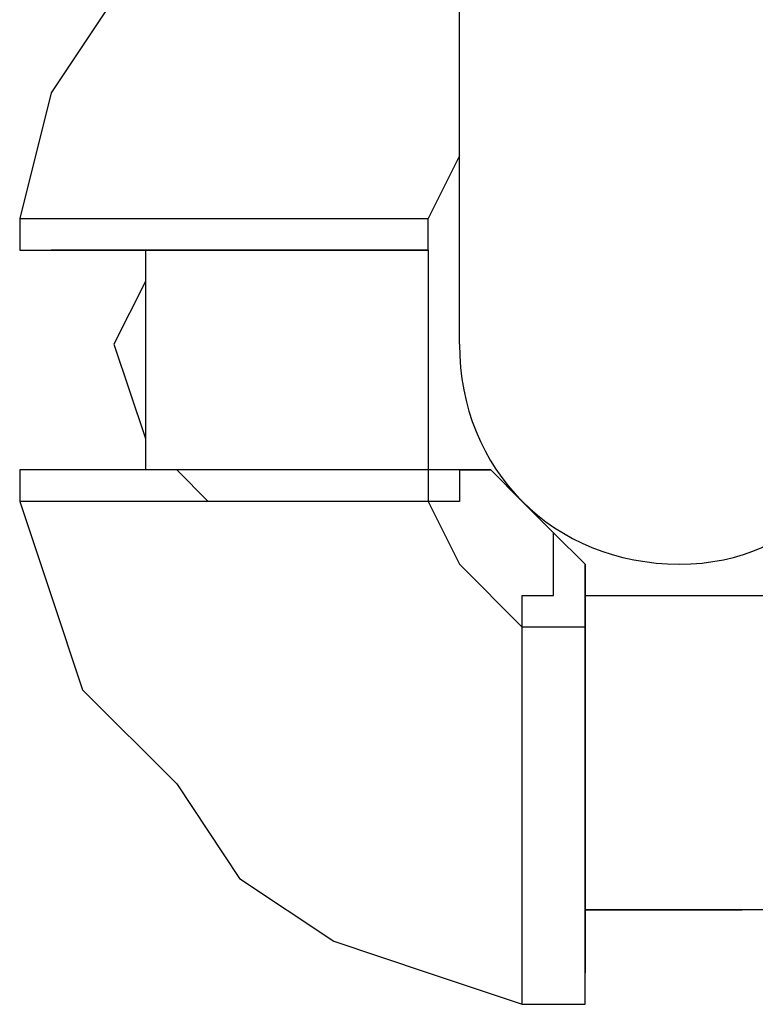
# Model space of a CAD drawing. Units: inches. Extents: x 114 to 185, y 46 to 164.
# Drawn here: x 134 to 134, y 84 to 85 of the extents above; entities that cross this region are included whole.
import ezdxf

# ---------------------------------------------------------------- set-up
doc = ezdxf.new("R2010")
doc.units = ezdxf.units.IN
doc.header["$MEASUREMENT"] = 0
doc.layers.add('Ebene 1', color=7, linetype='Continuous')

# ---------------------------------------------------------------- blocks, each defined once
blk = doc.blocks.new('block 2')
at = {"layer": 'Ebene 1', "color": 179, "lineweight": 25, "true_color": 0x1a171b}
for points in [[(133.93429, 84.48614), (133.93429, 84.48614), (133.93429, 84.51129), (133.93429, 84.56228), (133.93429, 84.63842), (133.93429, 84.71455), (133.93429, 84.81618), (133.93429, 84.94331), (133.93429, 85.07009), (133.93429, 85.19721), (133.93429, 85.34948), (133.93429, 85.47661)], [(133.88347, 84.9688), (133.80734, 84.91781), (133.73103, 84.84168), (133.65489, 84.76554), (133.60408, 84.6894), (133.57875, 84.58777)], [(133.93429, 84.63842), (133.90897, 84.58777)], [(133.68038, 84.56228), (133.68038, 84.38451)], [(133.90897, 84.56228), (133.83266, 84.56228), (133.75652, 84.56228), (133.70571, 84.56228), (133.68038, 84.56228), (133.68038, 84.56228)], [(133.90897, 84.56228), (133.90897, 84.38451)], [(133.68038, 84.53679), (133.65489, 84.48614)], [(133.65489, 84.48614), (133.68038, 84.41001)], [(133.60408, 84.38451), (133.60408, 84.38451), (133.57875, 84.38451), (133.57875, 84.38451), (133.57875, 84.35902)], [(133.70571, 84.38451), (133.73103, 84.35902)], [(133.93429, 84.38451), (133.93429, 84.38451), (133.95978, 84.38451)], [(133.93429, 84.38451), (133.93429, 84.38451), (133.95978, 84.38451)], [(134.01042, 84.33353), (133.9851, 84.35902), (133.95978, 84.38451)], [(133.95978, 84.38451), (133.9851, 84.35902), (134.01042, 84.33353)], [(133.57875, 84.35902), (133.60408, 84.28288), (133.62957, 84.20675), (133.70571, 84.13061), (133.75652, 84.05413), (133.83266, 84.00349), (133.90897, 83.97799), (133.9851, 83.9525)], [(133.90897, 84.35902), (133.93429, 84.30838), (133.9851, 84.25739)], [(134.01042, 84.33353), (134.03592, 84.30838), (134.03592, 84.30838)], [(134.03592, 84.30838), (134.03592, 84.30838), (134.01042, 84.33353)], [(134.03592, 84.30838), (134.03592, 84.28288)], [(134.03592, 84.28288), (134.03592, 84.25739), (134.01042, 84.25739), (134.01042, 84.25739), (133.9851, 84.25739)], [(134.03592, 84.28288), (134.18836, 84.28288)], [(134.03592, 84.28288), (134.03592, 84.20675), (134.03592, 84.13061), (134.03592, 84.07962), (134.03592, 84.05413), (134.03592, 84.02898)], [(134.18836, 84.02898), (134.03592, 84.02898)], [(134.18836, 84.02898), (134.03592, 84.02898)], [(134.11206, 84.02898), (134.08673, 84.02898), (134.08673, 84.02898), (134.06124, 84.02898), (134.06124, 84.02898), (134.03592, 84.02898)], [(134.21369, 84.02898), (134.21369, 84.02898), (134.18836, 84.02898), (134.18836, 84.02898), (134.16287, 84.02898), (134.13755, 84.02898), (134.13755, 84.02898), (134.11206, 84.02898), (134.11206, 84.02898)]]:
    blk.add_lwpolyline(points, dxfattribs=at)
for points, knots in [([(133.57875, 84.58777), (133.57875, 84.58777), (133.57875, 84.58777), (133.57875, 84.58777), (133.57875, 84.58777), (133.57875, 84.58777), (133.57875, 84.58777), (133.57875, 84.58777), (133.57875, 84.58777), (133.57875, 84.58777), (133.57875, 84.58777), (133.57875, 84.58777), (133.57875, 84.58777), (133.57875, 84.58777), (133.57875, 84.58777), (133.57875, 84.58777), (133.57875, 84.58777), (133.57875, 84.58777), (133.57875, 84.58777), (133.57875, 84.58777), (133.57875, 84.58777), (133.57875, 84.58777), (133.57875, 84.58777), (133.57875, 84.58777), (133.57875, 84.58777), (133.57875, 84.58777), (133.57875, 84.58777), (133.57875, 84.58777), (133.57875, 84.58777), (133.57875, 84.58777), (133.57875, 84.58777), (133.57875, 84.58777), (133.57875, 84.58777), (133.57875, 84.58777), (133.57875, 84.58777), (133.57875, 84.58777), (133.57875, 84.58777), (133.57875, 84.58777), (133.57875, 84.58777), (133.57875, 84.58777), (133.57875, 84.58777), (133.57875, 84.58777), (133.57875, 84.58777), (133.57875, 84.58777), (133.60408, 84.58777), (133.60408, 84.58777), (133.60408, 84.58777), (133.60408, 84.58777), (133.60408, 84.58777), (133.60408, 84.58777), (133.60408, 84.58777), (133.60408, 84.58777), (133.60408, 84.58777), (133.60408, 84.58777), (133.60408, 84.58777), (133.60408, 84.58777), (133.60408, 84.58777), (133.60408, 84.58777), (133.60408, 84.58777), (133.60408, 84.58777), (133.60408, 84.58777), (133.60408, 84.58777), (133.60408, 84.58777), (133.60408, 84.58777), (133.60408, 84.58777), (133.60408, 84.58777), (133.60408, 84.58777), (133.60408, 84.58777), (133.60408, 84.58777), (133.60408, 84.58777), (133.60408, 84.58777), (133.60408, 84.58777), (133.60408, 84.58777), (133.60408, 84.58777), (133.60408, 84.58777), (133.60408, 84.58777), (133.60408, 84.58777), (133.60408, 84.58777), (133.60408, 84.58777), (133.60408, 84.58777), (133.60408, 84.58777), (133.60408, 84.58777), (133.60408, 84.58777), (133.62957, 84.58777), (133.62957, 84.58777), (133.62957, 84.58777), (133.62957, 84.58777), (133.62957, 84.58777), (133.62957, 84.58777), (133.62957, 84.58777), (133.62957, 84.58777), (133.62957, 84.58777), (133.62957, 84.58777), (133.62957, 84.58777), (133.62957, 84.58777), (133.65489, 84.58777), (133.65489, 84.58777), (133.65489, 84.58777), (133.65489, 84.58777), (133.65489, 84.58777), (133.65489, 84.58777), (133.65489, 84.58777), (133.65489, 84.58777), (133.65489, 84.58777), (133.68038, 84.58777), (133.68038, 84.58777), (133.68038, 84.58777), (133.68038, 84.58777), (133.68038, 84.58777), (133.68038, 84.58777), (133.70571, 84.58777), (133.70571, 84.58777), (133.70571, 84.58777), (133.70571, 84.58777), (133.70571, 84.58777), (133.70571, 84.58777), (133.73103, 84.58777), (133.73103, 84.58777), (133.73103, 84.58777), (133.73103, 84.58777), (133.73103, 84.58777), (133.73103, 84.58777), (133.75652, 84.58777), (133.75652, 84.58777), (133.75652, 84.58777), (133.75652, 84.58777), (133.75652, 84.58777), (133.75652, 84.58777), (133.78184, 84.58777), (133.78184, 84.58777), (133.78184, 84.58777), (133.78184, 84.58777), (133.78184, 84.58777), (133.78184, 84.58777), (133.78184, 84.58777), (133.78184, 84.58777), (133.78184, 84.58777), (133.80734, 84.58777), (133.80734, 84.58777), (133.80734, 84.58777), (133.80734, 84.58777), (133.80734, 84.58777), (133.80734, 84.58777), (133.80734, 84.58777), (133.80734, 84.58777), (133.80734, 84.58777), (133.83266, 84.58777), (133.83266, 84.58777), (133.83266, 84.58777), (133.83266, 84.58777), (133.83266, 84.58777), (133.83266, 84.58777), (133.83266, 84.58777), (133.83266, 84.58777), (133.83266, 84.58777), (133.83266, 84.58777), (133.83266, 84.58777), (133.83266, 84.58777), (133.83266, 84.58777), (133.83266, 84.58777), (133.83266, 84.58777), (133.83266, 84.58777), (133.83266, 84.58777), (133.83266, 84.58777), (133.83266, 84.58777), (133.83266, 84.58777), (133.83266, 84.58777), (133.85815, 84.58777), (133.85815, 84.58777), (133.85815, 84.58777), (133.85815, 84.58777), (133.85815, 84.58777), (133.85815, 84.58777), (133.85815, 84.58777), (133.85815, 84.58777), (133.85815, 84.58777), (133.85815, 84.58777), (133.85815, 84.58777), (133.85815, 84.58777), (133.85815, 84.58777), (133.85815, 84.58777), (133.85815, 84.58777), (133.85815, 84.58777), (133.85815, 84.58777), (133.85815, 84.58777), (133.85815, 84.58777), (133.85815, 84.58777), (133.85815, 84.58777), (133.85815, 84.58777), (133.85815, 84.58777), (133.85815, 84.58777), (133.85815, 84.58777), (133.85815, 84.58777), (133.85815, 84.58777), (133.85815, 84.58777), (133.85815, 84.58777), (133.85815, 84.58777), (133.88347, 84.58777), (133.88347, 84.58777), (133.88347, 84.58777), (133.88347, 84.58777), (133.88347, 84.58777), (133.88347, 84.58777), (133.88347, 84.58777), (133.88347, 84.58777), (133.88347, 84.58777), (133.88347, 84.58777), (133.88347, 84.58777), (133.88347, 84.58777), (133.88347, 84.58777), (133.88347, 84.58777), (133.88347, 84.58777), (133.88347, 84.58777), (133.88347, 84.58777), (133.88347, 84.58777), (133.88347, 84.58777), (133.88347, 84.58777), (133.88347, 84.58777), (133.88347, 84.58777), (133.88347, 84.58777), (133.88347, 84.58777), (133.88347, 84.58777), (133.88347, 84.58777), (133.88347, 84.58777), (133.88347, 84.58777), (133.88347, 84.58777), (133.88347, 84.58777), (133.90897, 84.58777), (133.90897, 84.58777), (133.90897, 84.58777), (133.90897, 84.58777), (133.90897, 84.58777)], [0, 0, 0, 0, 1, 1, 1, 2, 2, 2, 3, 3, 3, 4, 4, 4, 5, 5, 5, 6, 6, 6, 7, 7, 7, 8, 8, 8, 9, 9, 9, 10, 10, 10, 11, 11, 11, 12, 12, 12, 13, 13, 13, 14, 14, 14, 15, 15, 15, 16, 16, 16, 17, 17, 17, 18, 18, 18, 19, 19, 19, 20, 20, 20, 21, 21, 21, 22, 22, 22, 23, 23, 23, 24, 24, 24, 25, 25, 25, 26, 26, 26, 27, 27, 27, 28, 28, 28, 29, 29, 29, 30, 30, 30, 31, 31, 31, 32, 32, 32, 33, 33, 33, 34, 34, 34, 35, 35, 35, 36, 36, 36, 37, 37, 37, 38, 38, 38, 39, 39, 39, 40, 40, 40, 41, 41, 41, 42, 42, 42, 43, 43, 43, 44, 44, 44, 45, 45, 45, 46, 46, 46, 47, 47, 47, 48, 48, 48, 49, 49, 49, 50, 50, 50, 51, 51, 51, 52, 52, 52, 53, 53, 53, 54, 54, 54, 55, 55, 55, 56, 56, 56, 57, 57, 57, 58, 58, 58, 59, 59, 59, 60, 60, 60, 61, 61, 61, 62, 62, 62, 63, 63, 63, 64, 64, 64, 65, 65, 65, 66, 66, 66, 67, 67, 67, 68, 68, 68, 69, 69, 69, 70, 70, 70, 71, 71, 71, 72, 72, 72, 73, 73, 73, 74, 74, 74, 75, 75, 75, 76, 76, 76, 77, 77, 77, 77]), ([(133.57875, 84.58777), (133.57875, 84.58777), (133.57875, 84.58777), (133.57875, 84.58777), (133.57875, 84.58777), (133.57875, 84.58777), (133.57875, 84.58777), (133.57875, 84.58777), (133.57875, 84.58777), (133.57875, 84.58777), (133.57875, 84.58777), (133.57875, 84.58777), (133.57875, 84.58777), (133.57875, 84.58777), (133.57875, 84.58777), (133.57875, 84.58777), (133.57875, 84.58777), (133.57875, 84.58777), (133.57875, 84.58777), (133.57875, 84.58777), (133.57875, 84.58777), (133.57875, 84.58777), (133.57875, 84.58777), (133.57875, 84.58777), (133.57875, 84.58777), (133.57875, 84.58777), (133.57875, 84.56228), (133.57875, 84.56228), (133.57875, 84.56228), (133.57875, 84.56228), (133.57875, 84.56228), (133.57875, 84.56228), (133.57875, 84.56228), (133.57875, 84.56228), (133.57875, 84.56228), (133.57875, 84.56228), (133.57875, 84.56228), (133.57875, 84.56228), (133.57875, 84.56228), (133.57875, 84.56228), (133.57875, 84.56228), (133.60408, 84.56228), (133.60408, 84.56228), (133.60408, 84.56228), (133.60408, 84.56228), (133.60408, 84.56228), (133.60408, 84.56228), (133.60408, 84.56228), (133.60408, 84.56228)], [0, 0, 0, 0, 1, 1, 1, 2, 2, 2, 3, 3, 3, 4, 4, 4, 5, 5, 5, 6, 6, 6, 7, 7, 7, 8, 8, 8, 9, 9, 9, 10, 10, 10, 11, 11, 11, 12, 12, 12, 13, 13, 13, 14, 14, 14, 15, 15, 15, 16, 16, 16, 16]), ([(133.90897, 84.56228), (133.90897, 84.56228), (133.90897, 84.56228), (133.90897, 84.56228), (133.90897, 84.56228), (133.90897, 84.56228), (133.90897, 84.56228), (133.90897, 84.56228), (133.90897, 84.58777), (133.90897, 84.58777), (133.90897, 84.58777), (133.90897, 84.58777), (133.90897, 84.58777)], [0, 0, 0, 0, 1, 1, 1, 2, 2, 2, 3, 3, 3, 4, 4, 4, 4]), ([(133.60408, 84.56228), (133.60408, 84.56228), (133.60408, 84.56228), (133.60408, 84.56228), (133.60408, 84.56228), (133.60408, 84.56228), (133.60408, 84.56228), (133.60408, 84.56228), (133.60408, 84.56228), (133.60408, 84.56228), (133.60408, 84.56228), (133.60408, 84.56228), (133.60408, 84.56228), (133.60408, 84.56228), (133.62957, 84.56228), (133.62957, 84.56228), (133.62957, 84.56228), (133.62957, 84.56228), (133.62957, 84.56228), (133.62957, 84.56228), (133.65489, 84.56228), (133.65489, 84.56228), (133.65489, 84.56228), (133.68038, 84.56228), (133.68038, 84.56228), (133.68038, 84.56228), (133.68038, 84.56228), (133.68038, 84.56228), (133.68038, 84.56228), (133.70571, 84.56228), (133.70571, 84.56228), (133.70571, 84.56228), (133.73103, 84.56228), (133.73103, 84.56228), (133.73103, 84.56228), (133.75652, 84.56228), (133.75652, 84.56228), (133.75652, 84.56228), (133.80734, 84.56228), (133.80734, 84.56228), (133.80734, 84.56228), (133.83266, 84.56228), (133.83266, 84.56228), (133.83266, 84.56228), (133.85815, 84.56228), (133.85815, 84.56228), (133.85815, 84.56228), (133.90897, 84.56228), (133.90897, 84.56228)], [0, 0, 0, 0, 1, 1, 1, 2, 2, 2, 3, 3, 3, 4, 4, 4, 5, 5, 5, 6, 6, 6, 7, 7, 7, 8, 8, 8, 9, 9, 9, 10, 10, 10, 11, 11, 11, 12, 12, 12, 13, 13, 13, 14, 14, 14, 15, 15, 15, 16, 16, 16, 16]), ([(133.68038, 84.56228), (133.68038, 84.56228), (133.65489, 84.56228), (133.65489, 84.56228), (133.65489, 84.56228), (133.65489, 84.56228), (133.65489, 84.56228), (133.65489, 84.56228), (133.62957, 84.56228), (133.62957, 84.56228), (133.62957, 84.56228), (133.62957, 84.56228), (133.62957, 84.56228), (133.62957, 84.56228), (133.62957, 84.56228), (133.62957, 84.56228), (133.62957, 84.56228), (133.62957, 84.56228), (133.62957, 84.56228), (133.62957, 84.56228), (133.60408, 84.56228), (133.60408, 84.56228), (133.60408, 84.56228), (133.60408, 84.56228), (133.60408, 84.56228)], [0, 0, 0, 0, 1, 1, 1, 2, 2, 2, 3, 3, 3, 4, 4, 4, 5, 5, 5, 6, 6, 6, 7, 7, 7, 8, 8, 8, 8]), ([(133.93429, 84.48614), (133.93429, 84.38451), (134.01042, 84.30838), (134.11206, 84.30838), (134.21369, 84.30838), (134.2645, 84.38451), (134.2645, 84.48614)], [0, 0, 0, 0, 1, 1, 1, 2, 2, 2, 2]), ([(133.90897, 84.38451), (133.90897, 84.38451), (133.85815, 84.38451), (133.85815, 84.38451), (133.85815, 84.38451), (133.83266, 84.38451), (133.83266, 84.38451), (133.83266, 84.38451), (133.80734, 84.38451), (133.80734, 84.38451), (133.80734, 84.38451), (133.78184, 84.38451), (133.78184, 84.38451), (133.78184, 84.38451), (133.75652, 84.38451), (133.75652, 84.38451), (133.75652, 84.38451), (133.73103, 84.38451), (133.73103, 84.38451), (133.73103, 84.38451), (133.70571, 84.38451), (133.70571, 84.38451), (133.70571, 84.38451), (133.68038, 84.38451), (133.68038, 84.38451), (133.68038, 84.38451), (133.65489, 84.38451), (133.65489, 84.38451), (133.65489, 84.38451), (133.62957, 84.38451), (133.62957, 84.38451), (133.62957, 84.38451), (133.62957, 84.38451), (133.62957, 84.38451), (133.62957, 84.38451), (133.60408, 84.38451), (133.60408, 84.38451), (133.60408, 84.38451), (133.60408, 84.38451), (133.60408, 84.38451), (133.60408, 84.38451), (133.60408, 84.38451), (133.60408, 84.38451), (133.60408, 84.38451), (133.60408, 84.38451), (133.60408, 84.38451), (133.60408, 84.38451), (133.60408, 84.38451), (133.60408, 84.38451)], [0, 0, 0, 0, 1, 1, 1, 2, 2, 2, 3, 3, 3, 4, 4, 4, 5, 5, 5, 6, 6, 6, 7, 7, 7, 8, 8, 8, 9, 9, 9, 10, 10, 10, 11, 11, 11, 12, 12, 12, 13, 13, 13, 14, 14, 14, 15, 15, 15, 16, 16, 16, 16]), ([(133.95978, 84.38451), (133.95978, 84.38451), (133.95978, 84.38451), (133.95978, 84.38451), (133.95978, 84.38451), (133.95978, 84.38451), (133.95978, 84.38451), (133.95978, 84.38451), (133.95978, 84.38451), (133.95978, 84.38451), (133.95978, 84.38451), (133.95978, 84.38451), (133.95978, 84.38451), (133.95978, 84.38451), (133.95978, 84.38451), (133.95978, 84.38451), (133.95978, 84.38451), (133.95978, 84.38451), (133.95978, 84.38451), (133.95978, 84.38451), (133.95978, 84.38451), (133.95978, 84.38451), (133.95978, 84.38451), (133.95978, 84.38451), (133.95978, 84.38451), (133.95978, 84.38451), (133.95978, 84.38451), (133.95978, 84.38451), (133.95978, 84.38451), (133.95978, 84.38451), (133.95978, 84.38451), (133.95978, 84.38451), (133.93429, 84.38451), (133.93429, 84.38451), (133.93429, 84.38451), (133.93429, 84.38451), (133.93429, 84.38451), (133.93429, 84.38451), (133.93429, 84.38451), (133.93429, 84.38451), (133.93429, 84.38451), (133.93429, 84.38451), (133.93429, 84.38451), (133.93429, 84.38451), (133.93429, 84.38451), (133.93429, 84.38451), (133.93429, 84.38451), (133.93429, 84.38451), (133.93429, 84.38451), (133.93429, 84.38451), (133.93429, 84.38451), (133.93429, 84.38451), (133.93429, 84.38451), (133.93429, 84.38451), (133.93429, 84.38451), (133.93429, 84.38451), (133.93429, 84.38451), (133.93429, 84.38451), (133.93429, 84.38451), (133.93429, 84.38451), (133.93429, 84.38451), (133.93429, 84.38451), (133.93429, 84.38451), (133.93429, 84.38451), (133.93429, 84.38451), (133.93429, 84.35902), (133.93429, 84.35902), (133.93429, 84.35902), (133.90897, 84.35902), (133.90897, 84.35902), (133.90897, 84.35902), (133.90897, 84.35902), (133.90897, 84.35902), (133.90897, 84.35902), (133.90897, 84.35902), (133.90897, 84.35902), (133.90897, 84.35902), (133.90897, 84.35902), (133.90897, 84.35902), (133.90897, 84.35902), (133.90897, 84.35902), (133.90897, 84.35902), (133.90897, 84.35902), (133.90897, 84.35902), (133.90897, 84.35902), (133.90897, 84.35902), (133.90897, 84.35902), (133.90897, 84.35902), (133.90897, 84.35902), (133.90897, 84.35902), (133.90897, 84.35902), (133.90897, 84.35902), (133.90897, 84.35902), (133.90897, 84.35902), (133.90897, 84.35902), (133.90897, 84.35902), (133.90897, 84.35902), (133.90897, 84.35902), (133.90897, 84.35902), (133.90897, 84.35902), (133.90897, 84.35902), (133.90897, 84.35902), (133.90897, 84.35902), (133.90897, 84.35902), (133.90897, 84.35902), (133.90897, 84.35902), (133.90897, 84.35902), (133.90897, 84.35902), (133.90897, 84.35902), (133.90897, 84.35902), (133.90897, 84.35902), (133.90897, 84.35902), (133.90897, 84.35902), (133.90897, 84.35902), (133.90897, 84.35902), (133.90897, 84.35902), (133.90897, 84.35902), (133.90897, 84.35902), (133.90897, 84.35902), (133.90897, 84.35902), (133.90897, 84.35902), (133.90897, 84.35902), (133.90897, 84.35902), (133.90897, 84.35902), (133.90897, 84.35902), (133.90897, 84.35902), (133.90897, 84.35902)], [0, 0, 0, 0, 1, 1, 1, 2, 2, 2, 3, 3, 3, 4, 4, 4, 5, 5, 5, 6, 6, 6, 7, 7, 7, 8, 8, 8, 9, 9, 9, 10, 10, 10, 11, 11, 11, 12, 12, 12, 13, 13, 13, 14, 14, 14, 15, 15, 15, 16, 16, 16, 17, 17, 17, 18, 18, 18, 19, 19, 19, 20, 20, 20, 21, 21, 21, 22, 22, 22, 23, 23, 23, 24, 24, 24, 25, 25, 25, 26, 26, 26, 27, 27, 27, 28, 28, 28, 29, 29, 29, 30, 30, 30, 31, 31, 31, 32, 32, 32, 33, 33, 33, 34, 34, 34, 35, 35, 35, 36, 36, 36, 37, 37, 37, 38, 38, 38, 39, 39, 39, 40, 40, 40, 41, 41, 41, 42, 42, 42, 42]), ([(133.90897, 84.38451), (133.90897, 84.38451), (133.90897, 84.38451), (133.90897, 84.38451), (133.90897, 84.38451), (133.90897, 84.38451), (133.90897, 84.38451), (133.90897, 84.38451), (133.90897, 84.38451), (133.90897, 84.38451), (133.90897, 84.38451), (133.90897, 84.35902), (133.90897, 84.35902)], [0, 0, 0, 0, 1, 1, 1, 2, 2, 2, 3, 3, 3, 4, 4, 4, 4]), ([(133.93429, 84.38451), (133.93429, 84.38451), (133.93429, 84.38451), (133.93429, 84.38451), (133.93429, 84.38451), (133.93429, 84.38451), (133.93429, 84.38451), (133.93429, 84.38451), (133.93429, 84.38451), (133.93429, 84.38451), (133.93429, 84.38451), (133.93429, 84.38451), (133.93429, 84.38451), (133.93429, 84.38451), (133.93429, 84.38451), (133.93429, 84.38451), (133.93429, 84.38451), (133.90897, 84.38451), (133.90897, 84.38451), (133.90897, 84.38451), (133.90897, 84.38451), (133.90897, 84.38451), (133.90897, 84.38451), (133.90897, 84.38451), (133.90897, 84.38451), (133.90897, 84.38451), (133.90897, 84.38451), (133.90897, 84.38451), (133.90897, 84.38451), (133.90897, 84.38451), (133.90897, 84.38451), (133.90897, 84.38451), (133.90897, 84.38451), (133.90897, 84.38451), (133.90897, 84.38451), (133.90897, 84.38451), (133.90897, 84.38451), (133.90897, 84.38451), (133.90897, 84.38451), (133.90897, 84.38451)], [0, 0, 0, 0, 1, 1, 1, 2, 2, 2, 3, 3, 3, 4, 4, 4, 5, 5, 5, 6, 6, 6, 7, 7, 7, 8, 8, 8, 9, 9, 9, 10, 10, 10, 11, 11, 11, 12, 12, 12, 13, 13, 13, 13]), ([(133.90897, 84.35902), (133.90897, 84.35902), (133.90897, 84.35902), (133.90897, 84.35902), (133.90897, 84.35902), (133.88347, 84.35902), (133.88347, 84.35902), (133.88347, 84.35902), (133.88347, 84.35902), (133.88347, 84.35902), (133.88347, 84.35902), (133.88347, 84.35902), (133.88347, 84.35902), (133.88347, 84.35902), (133.88347, 84.35902), (133.88347, 84.35902), (133.88347, 84.35902), (133.88347, 84.35902), (133.88347, 84.35902), (133.88347, 84.35902), (133.88347, 84.35902), (133.88347, 84.35902), (133.88347, 84.35902), (133.88347, 84.35902), (133.88347, 84.35902), (133.88347, 84.35902), (133.88347, 84.35902), (133.88347, 84.35902), (133.88347, 84.35902), (133.88347, 84.35902), (133.88347, 84.35902), (133.88347, 84.35902), (133.88347, 84.35902), (133.88347, 84.35902), (133.88347, 84.35902), (133.88347, 84.35902), (133.88347, 84.35902), (133.88347, 84.35902), (133.88347, 84.35902), (133.88347, 84.35902), (133.88347, 84.35902), (133.88347, 84.35902), (133.88347, 84.35902), (133.88347, 84.35902), (133.88347, 84.35902), (133.88347, 84.35902), (133.88347, 84.35902), (133.88347, 84.35902), (133.88347, 84.35902), (133.88347, 84.35902), (133.88347, 84.35902), (133.88347, 84.35902), (133.88347, 84.35902), (133.88347, 84.35902), (133.88347, 84.35902), (133.88347, 84.35902), (133.88347, 84.35902), (133.88347, 84.35902), (133.88347, 84.35902), (133.88347, 84.35902), (133.88347, 84.35902), (133.88347, 84.35902), (133.88347, 84.35902), (133.88347, 84.35902), (133.88347, 84.35902), (133.88347, 84.35902), (133.88347, 84.35902), (133.88347, 84.35902), (133.85815, 84.35902), (133.85815, 84.35902), (133.85815, 84.35902), (133.85815, 84.35902), (133.85815, 84.35902), (133.85815, 84.35902), (133.85815, 84.35902), (133.85815, 84.35902), (133.85815, 84.35902), (133.85815, 84.35902), (133.85815, 84.35902), (133.85815, 84.35902), (133.85815, 84.35902), (133.85815, 84.35902), (133.85815, 84.35902), (133.85815, 84.35902), (133.85815, 84.35902), (133.85815, 84.35902), (133.85815, 84.35902), (133.85815, 84.35902), (133.85815, 84.35902), (133.85815, 84.35902), (133.85815, 84.35902), (133.85815, 84.35902), (133.85815, 84.35902), (133.85815, 84.35902), (133.85815, 84.35902), (133.85815, 84.35902), (133.85815, 84.35902), (133.85815, 84.35902), (133.85815, 84.35902), (133.85815, 84.35902), (133.85815, 84.35902), (133.85815, 84.35902), (133.85815, 84.35902), (133.85815, 84.35902), (133.85815, 84.35902), (133.85815, 84.35902), (133.85815, 84.35902), (133.85815, 84.35902), (133.85815, 84.35902), (133.85815, 84.35902), (133.85815, 84.35902), (133.85815, 84.35902), (133.85815, 84.35902), (133.85815, 84.35902), (133.85815, 84.35902), (133.85815, 84.35902), (133.85815, 84.35902), (133.85815, 84.35902), (133.85815, 84.35902), (133.85815, 84.35902), (133.85815, 84.35902), (133.85815, 84.35902), (133.85815, 84.35902), (133.85815, 84.35902), (133.85815, 84.35902), (133.83266, 84.35902), (133.83266, 84.35902), (133.83266, 84.35902), (133.83266, 84.35902), (133.83266, 84.35902), (133.83266, 84.35902), (133.83266, 84.35902), (133.83266, 84.35902), (133.83266, 84.35902), (133.83266, 84.35902), (133.83266, 84.35902), (133.83266, 84.35902), (133.83266, 84.35902), (133.83266, 84.35902), (133.83266, 84.35902), (133.83266, 84.35902), (133.83266, 84.35902), (133.83266, 84.35902), (133.83266, 84.35902), (133.83266, 84.35902), (133.83266, 84.35902), (133.83266, 84.35902), (133.83266, 84.35902), (133.83266, 84.35902), (133.83266, 84.35902), (133.83266, 84.35902), (133.83266, 84.35902), (133.83266, 84.35902), (133.83266, 84.35902), (133.83266, 84.35902), (133.83266, 84.35902), (133.83266, 84.35902), (133.83266, 84.35902), (133.83266, 84.35902), (133.83266, 84.35902), (133.83266, 84.35902), (133.83266, 84.35902), (133.83266, 84.35902), (133.83266, 84.35902), (133.83266, 84.35902), (133.83266, 84.35902), (133.83266, 84.35902), (133.83266, 84.35902), (133.83266, 84.35902), (133.83266, 84.35902), (133.83266, 84.35902), (133.83266, 84.35902), (133.83266, 84.35902), (133.83266, 84.35902), (133.83266, 84.35902), (133.83266, 84.35902), (133.83266, 84.35902), (133.83266, 84.35902), (133.83266, 84.35902), (133.83266, 84.35902), (133.83266, 84.35902), (133.83266, 84.35902), (133.80734, 84.35902), (133.80734, 84.35902), (133.80734, 84.35902), (133.80734, 84.35902), (133.80734, 84.35902), (133.80734, 84.35902), (133.80734, 84.35902), (133.80734, 84.35902), (133.80734, 84.35902), (133.80734, 84.35902), (133.80734, 84.35902), (133.80734, 84.35902), (133.80734, 84.35902), (133.80734, 84.35902), (133.80734, 84.35902), (133.80734, 84.35902), (133.80734, 84.35902), (133.80734, 84.35902), (133.80734, 84.35902), (133.80734, 84.35902), (133.80734, 84.35902), (133.80734, 84.35902), (133.80734, 84.35902), (133.80734, 84.35902), (133.80734, 84.35902), (133.80734, 84.35902), (133.80734, 84.35902), (133.80734, 84.35902), (133.80734, 84.35902), (133.80734, 84.35902), (133.80734, 84.35902), (133.80734, 84.35902), (133.80734, 84.35902), (133.80734, 84.35902), (133.80734, 84.35902), (133.80734, 84.35902), (133.80734, 84.35902), (133.80734, 84.35902), (133.80734, 84.35902), (133.80734, 84.35902), (133.80734, 84.35902), (133.80734, 84.35902), (133.80734, 84.35902), (133.80734, 84.35902), (133.80734, 84.35902), (133.80734, 84.35902), (133.80734, 84.35902), (133.80734, 84.35902), (133.80734, 84.35902), (133.80734, 84.35902), (133.80734, 84.35902), (133.80734, 84.35902), (133.80734, 84.35902), (133.80734, 84.35902), (133.78184, 84.35902), (133.78184, 84.35902), (133.78184, 84.35902), (133.78184, 84.35902), (133.78184, 84.35902), (133.78184, 84.35902), (133.78184, 84.35902), (133.78184, 84.35902), (133.78184, 84.35902), (133.78184, 84.35902), (133.78184, 84.35902), (133.78184, 84.35902), (133.78184, 84.35902), (133.78184, 84.35902), (133.78184, 84.35902), (133.78184, 84.35902), (133.78184, 84.35902), (133.78184, 84.35902), (133.78184, 84.35902), (133.78184, 84.35902), (133.78184, 84.35902), (133.78184, 84.35902), (133.78184, 84.35902), (133.78184, 84.35902), (133.78184, 84.35902), (133.78184, 84.35902), (133.78184, 84.35902), (133.78184, 84.35902), (133.78184, 84.35902), (133.78184, 84.35902), (133.78184, 84.35902), (133.78184, 84.35902), (133.78184, 84.35902), (133.78184, 84.35902), (133.78184, 84.35902), (133.78184, 84.35902), (133.78184, 84.35902), (133.78184, 84.35902), (133.78184, 84.35902), (133.78184, 84.35902), (133.78184, 84.35902), (133.78184, 84.35902), (133.75652, 84.35902), (133.75652, 84.35902), (133.75652, 84.35902), (133.75652, 84.35902), (133.75652, 84.35902), (133.75652, 84.35902), (133.73103, 84.35902), (133.73103, 84.35902), (133.73103, 84.35902), (133.73103, 84.35902), (133.73103, 84.35902), (133.73103, 84.35902), (133.70571, 84.35902), (133.70571, 84.35902), (133.70571, 84.35902), (133.70571, 84.35902), (133.70571, 84.35902), (133.70571, 84.35902), (133.68038, 84.35902), (133.68038, 84.35902), (133.68038, 84.35902), (133.68038, 84.35902), (133.68038, 84.35902), (133.68038, 84.35902), (133.68038, 84.35902), (133.68038, 84.35902), (133.68038, 84.35902), (133.68038, 84.35902), (133.68038, 84.35902), (133.68038, 84.35902), (133.65489, 84.35902), (133.65489, 84.35902), (133.65489, 84.35902), (133.65489, 84.35902), (133.65489, 84.35902), (133.65489, 84.35902), (133.65489, 84.35902), (133.65489, 84.35902), (133.65489, 84.35902), (133.65489, 84.35902), (133.65489, 84.35902), (133.65489, 84.35902), (133.65489, 84.35902), (133.65489, 84.35902), (133.65489, 84.35902), (133.65489, 84.35902), (133.65489, 84.35902), (133.65489, 84.35902), (133.65489, 84.35902), (133.65489, 84.35902), (133.65489, 84.35902), (133.65489, 84.35902), (133.65489, 84.35902), (133.65489, 84.35902), (133.65489, 84.35902), (133.65489, 84.35902), (133.65489, 84.35902), (133.65489, 84.35902), (133.65489, 84.35902), (133.65489, 84.35902), (133.65489, 84.35902), (133.65489, 84.35902), (133.65489, 84.35902), (133.65489, 84.35902), (133.65489, 84.35902), (133.65489, 84.35902), (133.65489, 84.35902), (133.65489, 84.35902), (133.65489, 84.35902), (133.65489, 84.35902), (133.65489, 84.35902), (133.65489, 84.35902), (133.65489, 84.35902), (133.65489, 84.35902), (133.65489, 84.35902), (133.65489, 84.35902), (133.65489, 84.35902), (133.65489, 84.35902), (133.65489, 84.35902), (133.65489, 84.35902), (133.65489, 84.35902), (133.65489, 84.35902), (133.65489, 84.35902), (133.65489, 84.35902), (133.65489, 84.35902), (133.65489, 84.35902), (133.65489, 84.35902), (133.65489, 84.35902), (133.65489, 84.35902), (133.65489, 84.35902), (133.65489, 84.35902), (133.65489, 84.35902), (133.65489, 84.35902), (133.65489, 84.35902), (133.65489, 84.35902), (133.65489, 84.35902), (133.65489, 84.35902), (133.65489, 84.35902), (133.65489, 84.35902), (133.62957, 84.35902), (133.62957, 84.35902), (133.62957, 84.35902), (133.62957, 84.35902), (133.62957, 84.35902), (133.62957, 84.35902), (133.62957, 84.35902), (133.62957, 84.35902), (133.62957, 84.35902), (133.62957, 84.35902), (133.62957, 84.35902), (133.62957, 84.35902), (133.62957, 84.35902), (133.62957, 84.35902), (133.62957, 84.35902), (133.62957, 84.35902), (133.62957, 84.35902), (133.62957, 84.35902), (133.62957, 84.35902), (133.62957, 84.35902), (133.62957, 84.35902), (133.62957, 84.35902), (133.62957, 84.35902), (133.62957, 84.35902), (133.62957, 84.35902), (133.62957, 84.35902), (133.62957, 84.35902), (133.62957, 84.35902), (133.62957, 84.35902), (133.62957, 84.35902), (133.62957, 84.35902), (133.62957, 84.35902), (133.62957, 84.35902), (133.62957, 84.35902), (133.62957, 84.35902), (133.62957, 84.35902), (133.62957, 84.35902), (133.62957, 84.35902), (133.62957, 84.35902), (133.62957, 84.35902), (133.62957, 84.35902), (133.62957, 84.35902), (133.62957, 84.35902), (133.62957, 84.35902), (133.62957, 84.35902), (133.62957, 84.35902), (133.62957, 84.35902), (133.62957, 84.35902), (133.62957, 84.35902), (133.62957, 84.35902), (133.62957, 84.35902), (133.62957, 84.35902), (133.62957, 84.35902), (133.62957, 84.35902), (133.62957, 84.35902), (133.62957, 84.35902), (133.62957, 84.35902), (133.62957, 84.35902), (133.62957, 84.35902), (133.62957, 84.35902), (133.62957, 84.35902), (133.62957, 84.35902), (133.62957, 84.35902), (133.62957, 84.35902), (133.62957, 84.35902), (133.62957, 84.35902), (133.62957, 84.35902), (133.62957, 84.35902), (133.62957, 84.35902), (133.62957, 84.35902), (133.62957, 84.35902), (133.62957, 84.35902), (133.62957, 84.35902), (133.62957, 84.35902), (133.62957, 84.35902), (133.60408, 84.35902), (133.60408, 84.35902), (133.60408, 84.35902), (133.60408, 84.35902), (133.60408, 84.35902), (133.60408, 84.35902), (133.60408, 84.35902), (133.60408, 84.35902), (133.60408, 84.35902), (133.60408, 84.35902), (133.60408, 84.35902), (133.60408, 84.35902), (133.60408, 84.35902), (133.60408, 84.35902), (133.60408, 84.35902), (133.60408, 84.35902), (133.60408, 84.35902), (133.60408, 84.35902), (133.60408, 84.35902), (133.60408, 84.35902), (133.60408, 84.35902), (133.60408, 84.35902), (133.60408, 84.35902), (133.60408, 84.35902), (133.60408, 84.35902), (133.60408, 84.35902), (133.60408, 84.35902), (133.60408, 84.35902), (133.60408, 84.35902), (133.60408, 84.35902), (133.60408, 84.35902), (133.60408, 84.35902), (133.60408, 84.35902), (133.60408, 84.35902), (133.60408, 84.35902), (133.60408, 84.35902), (133.60408, 84.35902), (133.60408, 84.35902), (133.60408, 84.35902), (133.60408, 84.35902), (133.60408, 84.35902), (133.60408, 84.35902), (133.60408, 84.35902), (133.60408, 84.35902), (133.60408, 84.35902), (133.60408, 84.35902), (133.60408, 84.35902), (133.60408, 84.35902), (133.60408, 84.35902), (133.60408, 84.35902), (133.60408, 84.35902), (133.60408, 84.35902), (133.60408, 84.35902), (133.60408, 84.35902), (133.60408, 84.35902), (133.60408, 84.35902), (133.60408, 84.35902), (133.60408, 84.35902), (133.60408, 84.35902), (133.60408, 84.35902), (133.60408, 84.35902), (133.60408, 84.35902), (133.60408, 84.35902), (133.60408, 84.35902), (133.60408, 84.35902), (133.60408, 84.35902), (133.60408, 84.35902), (133.60408, 84.35902), (133.60408, 84.35902), (133.60408, 84.35902), (133.60408, 84.35902), (133.60408, 84.35902), (133.60408, 84.35902), (133.60408, 84.35902), (133.60408, 84.35902), (133.57875, 84.35902), (133.57875, 84.35902), (133.57875, 84.35902), (133.57875, 84.35902), (133.57875, 84.35902), (133.57875, 84.35902), (133.57875, 84.35902), (133.57875, 84.35902), (133.57875, 84.35902), (133.57875, 84.35902), (133.57875, 84.35902), (133.57875, 84.35902), (133.57875, 84.35902), (133.57875, 84.35902), (133.57875, 84.35902), (133.57875, 84.35902), (133.57875, 84.35902), (133.57875, 84.35902), (133.57875, 84.35902), (133.57875, 84.35902), (133.57875, 84.35902), (133.57875, 84.35902), (133.57875, 84.35902), (133.57875, 84.35902), (133.57875, 84.35902), (133.57875, 84.35902), (133.57875, 84.35902), (133.57875, 84.35902), (133.57875, 84.35902), (133.57875, 84.35902), (133.57875, 84.35902), (133.57875, 84.35902), (133.57875, 84.35902), (133.57875, 84.35902), (133.57875, 84.35902), (133.57875, 84.35902), (133.57875, 84.35902), (133.57875, 84.35902), (133.57875, 84.35902), (133.57875, 84.35902), (133.57875, 84.35902)], [0, 0, 0, 0, 1, 1, 1, 2, 2, 2, 3, 3, 3, 4, 4, 4, 5, 5, 5, 6, 6, 6, 7, 7, 7, 8, 8, 8, 9, 9, 9, 10, 10, 10, 11, 11, 11, 12, 12, 12, 13, 13, 13, 14, 14, 14, 15, 15, 15, 16, 16, 16, 17, 17, 17, 18, 18, 18, 19, 19, 19, 20, 20, 20, 21, 21, 21, 22, 22, 22, 23, 23, 23, 24, 24, 24, 25, 25, 25, 26, 26, 26, 27, 27, 27, 28, 28, 28, 29, 29, 29, 30, 30, 30, 31, 31, 31, 32, 32, 32, 33, 33, 33, 34, 34, 34, 35, 35, 35, 36, 36, 36, 37, 37, 37, 38, 38, 38, 39, 39, 39, 40, 40, 40, 41, 41, 41, 42, 42, 42, 43, 43, 43, 44, 44, 44, 45, 45, 45, 46, 46, 46, 47, 47, 47, 48, 48, 48, 49, 49, 49, 50, 50, 50, 51, 51, 51, 52, 52, 52, 53, 53, 53, 54, 54, 54, 55, 55, 55, 56, 56, 56, 57, 57, 57, 58, 58, 58, 59, 59, 59, 60, 60, 60, 61, 61, 61, 62, 62, 62, 63, 63, 63, 64, 64, 64, 65, 65, 65, 66, 66, 66, 67, 67, 67, 68, 68, 68, 69, 69, 69, 70, 70, 70, 71, 71, 71, 72, 72, 72, 73, 73, 73, 74, 74, 74, 75, 75, 75, 76, 76, 76, 77, 77, 77, 78, 78, 78, 79, 79, 79, 80, 80, 80, 81, 81, 81, 82, 82, 82, 83, 83, 83, 84, 84, 84, 85, 85, 85, 86, 86, 86, 87, 87, 87, 88, 88, 88, 89, 89, 89, 90, 90, 90, 91, 91, 91, 92, 92, 92, 93, 93, 93, 94, 94, 94, 95, 95, 95, 96, 96, 96, 97, 97, 97, 98, 98, 98, 99, 99, 99, 100, 100, 100, 101, 101, 101, 102, 102, 102, 103, 103, 103, 104, 104, 104, 105, 105, 105, 106, 106, 106, 107, 107, 107, 108, 108, 108, 109, 109, 109, 110, 110, 110, 111, 111, 111, 112, 112, 112, 113, 113, 113, 114, 114, 114, 115, 115, 115, 116, 116, 116, 117, 117, 117, 118, 118, 118, 119, 119, 119, 120, 120, 120, 121, 121, 121, 122, 122, 122, 123, 123, 123, 124, 124, 124, 125, 125, 125, 126, 126, 126, 127, 127, 127, 128, 128, 128, 129, 129, 129, 130, 130, 130, 131, 131, 131, 132, 132, 132, 133, 133, 133, 134, 134, 134, 135, 135, 135, 136, 136, 136, 137, 137, 137, 138, 138, 138, 139, 139, 139, 140, 140, 140, 141, 141, 141, 142, 142, 142, 143, 143, 143, 144, 144, 144, 145, 145, 145, 146, 146, 146, 147, 147, 147, 148, 148, 148, 149, 149, 149, 150, 150, 150, 151, 151, 151, 152, 152, 152, 153, 153, 153, 154, 154, 154, 155, 155, 155, 156, 156, 156, 157, 157, 157, 158, 158, 158, 159, 159, 159, 160, 160, 160, 161, 161, 161, 162, 162, 162, 163, 163, 163, 164, 164, 164, 165, 165, 165, 166, 166, 166, 167, 167, 167, 168, 168, 168, 169, 169, 169, 170, 170, 170, 171, 171, 171, 172, 172, 172, 173, 173, 173, 174, 174, 174, 175, 175, 175, 176, 176, 176, 177, 177, 177, 178, 178, 178, 179, 179, 179, 180, 180, 180, 181, 181, 181, 182, 182, 182, 183, 183, 183, 184, 184, 184, 185, 185, 185, 186, 186, 186, 187, 187, 187, 188, 188, 188, 189, 189, 189, 189]), ([(133.9851, 84.25739), (133.9851, 84.25739), (133.9851, 84.25739), (133.9851, 84.25739), (133.9851, 84.25739), (133.9851, 84.25739), (133.9851, 84.25739), (133.9851, 84.25739), (133.9851, 84.25739), (133.9851, 84.25739), (133.9851, 84.25739), (133.9851, 84.25739), (133.9851, 84.25739), (133.9851, 84.25739), (133.9851, 84.25739), (133.9851, 84.25739), (133.9851, 84.25739), (133.9851, 84.28288), (133.9851, 84.28288), (133.9851, 84.28288), (133.9851, 84.28288), (133.9851, 84.28288), (133.9851, 84.28288), (133.9851, 84.28288), (133.9851, 84.28288), (133.9851, 84.28288), (134.01042, 84.28288), (134.01042, 84.28288), (134.01042, 84.28288), (134.01042, 84.28288), (134.01042, 84.28288), (134.01042, 84.28288), (134.01042, 84.28288), (134.01042, 84.28288), (134.01042, 84.28288), (134.01042, 84.28288), (134.01042, 84.28288), (134.01042, 84.28288), (134.01042, 84.28288), (134.01042, 84.28288), (134.01042, 84.28288), (134.01042, 84.28288), (134.01042, 84.28288), (134.01042, 84.28288), (134.01042, 84.28288), (134.01042, 84.28288), (134.01042, 84.28288), (134.01042, 84.28288), (134.01042, 84.28288), (134.01042, 84.28288), (134.01042, 84.28288), (134.01042, 84.28288), (134.01042, 84.28288), (134.01042, 84.28288), (134.01042, 84.28288), (134.01042, 84.28288), (134.01042, 84.28288), (134.01042, 84.28288), (134.01042, 84.28288), (134.01042, 84.28288), (134.01042, 84.28288), (134.01042, 84.28288), (134.01042, 84.28288), (134.01042, 84.28288), (134.01042, 84.28288), (134.01042, 84.28288), (134.01042, 84.28288), (134.01042, 84.28288), (134.01042, 84.28288), (134.01042, 84.28288), (134.01042, 84.28288), (134.01042, 84.28288), (134.01042, 84.28288), (134.01042, 84.28288), (134.01042, 84.28288), (134.01042, 84.28288), (134.01042, 84.28288), (134.01042, 84.28288), (134.01042, 84.28288), (134.01042, 84.28288), (134.01042, 84.30838), (134.01042, 84.30838), (134.01042, 84.30838), (134.01042, 84.30838), (134.01042, 84.30838), (134.01042, 84.30838), (134.01042, 84.30838), (134.01042, 84.30838), (134.01042, 84.30838), (134.01042, 84.30838), (134.01042, 84.30838), (134.01042, 84.30838), (134.01042, 84.30838), (134.01042, 84.30838), (134.01042, 84.30838), (134.01042, 84.30838), (134.01042, 84.30838), (134.01042, 84.30838), (134.01042, 84.30838), (134.01042, 84.30838), (134.01042, 84.30838), (134.01042, 84.30838), (134.01042, 84.30838), (134.01042, 84.30838), (134.01042, 84.30838), (134.01042, 84.30838), (134.01042, 84.30838), (134.01042, 84.30838), (134.01042, 84.30838), (134.01042, 84.30838), (134.01042, 84.30838), (134.01042, 84.30838), (134.01042, 84.30838), (134.01042, 84.30838), (134.01042, 84.30838), (134.01042, 84.30838), (134.01042, 84.30838), (134.01042, 84.30838), (134.01042, 84.30838), (134.01042, 84.30838), (134.01042, 84.30838), (134.01042, 84.30838), (134.01042, 84.30838), (134.01042, 84.30838), (134.01042, 84.30838), (134.01042, 84.30838), (134.01042, 84.30838), (134.01042, 84.30838), (134.01042, 84.30838), (134.01042, 84.30838), (134.01042, 84.30838), (134.01042, 84.33353), (134.01042, 84.33353), (134.01042, 84.33353), (134.01042, 84.33353), (134.01042, 84.33353)], [0, 0, 0, 0, 1, 1, 1, 2, 2, 2, 3, 3, 3, 4, 4, 4, 5, 5, 5, 6, 6, 6, 7, 7, 7, 8, 8, 8, 9, 9, 9, 10, 10, 10, 11, 11, 11, 12, 12, 12, 13, 13, 13, 14, 14, 14, 15, 15, 15, 16, 16, 16, 17, 17, 17, 18, 18, 18, 19, 19, 19, 20, 20, 20, 21, 21, 21, 22, 22, 22, 23, 23, 23, 24, 24, 24, 25, 25, 25, 26, 26, 26, 27, 27, 27, 28, 28, 28, 29, 29, 29, 30, 30, 30, 31, 31, 31, 32, 32, 32, 33, 33, 33, 34, 34, 34, 35, 35, 35, 36, 36, 36, 37, 37, 37, 38, 38, 38, 39, 39, 39, 40, 40, 40, 41, 41, 41, 42, 42, 42, 43, 43, 43, 44, 44, 44, 45, 45, 45, 45]), ([(134.03592, 84.28288), (134.03592, 84.28288), (134.03592, 84.28288), (134.03592, 84.28288), (134.03592, 84.28288), (134.03592, 84.28288), (134.03592, 84.28288), (134.03592, 84.28288), (134.03592, 84.28288), (134.03592, 84.28288), (134.03592, 84.28288), (134.03592, 84.28288), (134.03592, 84.28288), (134.03592, 84.28288), (134.03592, 84.28288), (134.03592, 84.28288), (134.03592, 84.28288), (134.03592, 84.28288), (134.03592, 84.28288), (134.03592, 84.28288), (134.03592, 84.28288), (134.03592, 84.28288), (134.03592, 84.28288), (134.03592, 84.28288), (134.03592, 84.28288), (134.03592, 84.28288), (134.03592, 84.28288), (134.03592, 84.28288), (134.03592, 84.28288), (134.03592, 84.30838), (134.03592, 84.30838)], [0, 0, 0, 0, 1, 1, 1, 2, 2, 2, 3, 3, 3, 4, 4, 4, 5, 5, 5, 6, 6, 6, 7, 7, 7, 8, 8, 8, 9, 9, 9, 10, 10, 10, 10]), ([(134.03592, 83.97799), (134.03592, 83.97799), (134.03592, 83.97799), (134.03592, 83.97799), (134.03592, 83.97799), (134.03592, 83.97799), (134.03592, 83.97799), (134.03592, 83.97799), (134.03592, 83.97799), (134.03592, 83.97799), (134.03592, 83.97799), (134.03592, 83.97799), (134.03592, 83.97799), (134.03592, 83.97799), (134.03592, 84.00349), (134.03592, 84.00349), (134.03592, 84.00349), (134.03592, 84.00349), (134.03592, 84.00349), (134.03592, 84.00349), (134.03592, 84.02898), (134.03592, 84.02898), (134.03592, 84.02898), (134.03592, 84.02898), (134.03592, 84.02898), (134.03592, 84.02898), (134.03592, 84.05413), (134.03592, 84.05413), (134.03592, 84.05413), (134.03592, 84.07962), (134.03592, 84.07962), (134.03592, 84.07962), (134.03592, 84.10512), (134.03592, 84.10512), (134.03592, 84.10512), (134.03592, 84.13061), (134.03592, 84.13061), (134.03592, 84.13061), (134.03592, 84.15576), (134.03592, 84.15576), (134.03592, 84.15576), (134.03592, 84.20675), (134.03592, 84.20675), (134.03592, 84.20675), (134.03592, 84.2319), (134.03592, 84.2319), (134.03592, 84.2319), (134.03592, 84.28288), (134.03592, 84.28288)], [0, 0, 0, 0, 1, 1, 1, 2, 2, 2, 3, 3, 3, 4, 4, 4, 5, 5, 5, 6, 6, 6, 7, 7, 7, 8, 8, 8, 9, 9, 9, 10, 10, 10, 11, 11, 11, 12, 12, 12, 13, 13, 13, 14, 14, 14, 15, 15, 15, 16, 16, 16, 16]), ([(133.9851, 83.9525), (133.9851, 83.9525), (133.9851, 83.9525), (133.9851, 83.9525), (133.9851, 83.9525), (133.9851, 83.9525), (133.9851, 83.9525), (133.9851, 83.9525), (133.9851, 83.9525), (133.9851, 83.9525), (133.9851, 83.9525), (133.9851, 83.9525), (133.9851, 83.9525), (133.9851, 83.9525), (133.9851, 83.9525), (133.9851, 83.9525), (133.9851, 83.9525), (133.9851, 83.9525), (133.9851, 83.9525), (133.9851, 83.9525), (133.9851, 83.9525), (133.9851, 83.9525), (133.9851, 83.9525), (133.9851, 83.9525), (133.9851, 83.9525), (133.9851, 83.9525), (133.9851, 83.9525), (133.9851, 83.9525), (133.9851, 83.9525), (133.9851, 83.9525), (133.9851, 83.9525), (133.9851, 83.9525), (133.9851, 83.9525), (133.9851, 83.9525), (133.9851, 83.9525), (133.9851, 83.9525), (133.9851, 83.9525), (133.9851, 83.9525), (133.9851, 83.9525), (133.9851, 83.9525), (133.9851, 83.9525), (133.9851, 83.9525), (133.9851, 83.9525), (133.9851, 83.9525), (133.9851, 83.9525), (133.9851, 83.9525), (133.9851, 83.9525), (133.9851, 83.9525), (133.9851, 83.9525), (133.9851, 83.9525), (133.9851, 83.9525), (133.9851, 83.9525), (133.9851, 83.9525), (133.9851, 83.9525), (133.9851, 83.9525), (133.9851, 83.9525), (133.9851, 83.9525), (133.9851, 83.9525), (133.9851, 83.9525), (133.9851, 83.9525), (133.9851, 83.9525), (133.9851, 83.9525), (133.9851, 83.97799), (133.9851, 83.97799), (133.9851, 83.97799), (133.9851, 83.97799), (133.9851, 83.97799), (133.9851, 83.97799), (133.9851, 83.97799), (133.9851, 83.97799), (133.9851, 83.97799), (133.9851, 83.97799), (133.9851, 83.97799), (133.9851, 83.97799), (133.9851, 83.97799), (133.9851, 83.97799), (133.9851, 83.97799), (133.9851, 83.97799), (133.9851, 83.97799), (133.9851, 83.97799), (133.9851, 83.97799), (133.9851, 83.97799), (133.9851, 83.97799), (133.9851, 83.97799), (133.9851, 83.97799), (133.9851, 83.97799), (133.9851, 84.00349), (133.9851, 84.00349), (133.9851, 84.00349), (133.9851, 84.00349), (133.9851, 84.00349), (133.9851, 84.00349), (133.9851, 84.00349), (133.9851, 84.00349), (133.9851, 84.00349), (133.9851, 84.00349), (133.9851, 84.00349), (133.9851, 84.00349), (133.9851, 84.02898), (133.9851, 84.02898), (133.9851, 84.02898), (133.9851, 84.02898), (133.9851, 84.02898), (133.9851, 84.02898), (133.9851, 84.02898), (133.9851, 84.02898), (133.9851, 84.02898), (133.9851, 84.05413), (133.9851, 84.05413), (133.9851, 84.05413), (133.9851, 84.05413), (133.9851, 84.05413), (133.9851, 84.05413), (133.9851, 84.07962), (133.9851, 84.07962), (133.9851, 84.07962), (133.9851, 84.07962), (133.9851, 84.07962), (133.9851, 84.07962), (133.9851, 84.10512), (133.9851, 84.10512), (133.9851, 84.10512), (133.9851, 84.10512), (133.9851, 84.10512), (133.9851, 84.10512), (133.9851, 84.13061), (133.9851, 84.13061), (133.9851, 84.13061), (133.9851, 84.13061), (133.9851, 84.13061), (133.9851, 84.13061), (133.9851, 84.15576), (133.9851, 84.15576), (133.9851, 84.15576), (133.9851, 84.15576), (133.9851, 84.15576), (133.9851, 84.15576), (133.9851, 84.15576), (133.9851, 84.15576), (133.9851, 84.15576), (133.9851, 84.18125), (133.9851, 84.18125), (133.9851, 84.18125), (133.9851, 84.18125), (133.9851, 84.18125), (133.9851, 84.18125), (133.9851, 84.18125), (133.9851, 84.18125), (133.9851, 84.18125), (133.9851, 84.20675), (133.9851, 84.20675), (133.9851, 84.20675), (133.9851, 84.20675), (133.9851, 84.20675), (133.9851, 84.20675), (133.9851, 84.20675), (133.9851, 84.20675), (133.9851, 84.20675), (133.9851, 84.20675), (133.9851, 84.20675), (133.9851, 84.20675), (133.9851, 84.20675), (133.9851, 84.20675), (133.9851, 84.20675), (133.9851, 84.20675), (133.9851, 84.20675), (133.9851, 84.20675), (133.9851, 84.20675), (133.9851, 84.20675), (133.9851, 84.20675), (133.9851, 84.20675), (133.9851, 84.20675), (133.9851, 84.20675), (133.9851, 84.2319), (133.9851, 84.2319), (133.9851, 84.2319), (133.9851, 84.2319), (133.9851, 84.2319), (133.9851, 84.2319), (133.9851, 84.2319), (133.9851, 84.2319), (133.9851, 84.2319), (133.9851, 84.2319), (133.9851, 84.2319), (133.9851, 84.2319), (133.9851, 84.2319), (133.9851, 84.2319), (133.9851, 84.2319), (133.9851, 84.2319), (133.9851, 84.2319), (133.9851, 84.2319), (133.9851, 84.2319), (133.9851, 84.2319), (133.9851, 84.2319), (133.9851, 84.2319), (133.9851, 84.2319), (133.9851, 84.2319), (133.9851, 84.2319), (133.9851, 84.2319), (133.9851, 84.2319), (133.9851, 84.2319), (133.9851, 84.2319), (133.9851, 84.2319), (133.9851, 84.25739), (133.9851, 84.25739), (133.9851, 84.25739), (133.9851, 84.25739), (133.9851, 84.25739), (133.9851, 84.25739), (133.9851, 84.25739), (133.9851, 84.25739), (133.9851, 84.25739), (133.9851, 84.25739), (133.9851, 84.25739), (133.9851, 84.25739), (133.9851, 84.25739), (133.9851, 84.25739), (133.9851, 84.25739), (133.9851, 84.25739), (133.9851, 84.25739), (133.9851, 84.25739), (133.9851, 84.25739), (133.9851, 84.25739), (133.9851, 84.25739), (133.9851, 84.25739), (133.9851, 84.25739), (133.9851, 84.25739), (133.9851, 84.25739), (133.9851, 84.25739), (133.9851, 84.25739), (133.9851, 84.25739), (133.9851, 84.25739)], [0, 0, 0, 0, 1, 1, 1, 2, 2, 2, 3, 3, 3, 4, 4, 4, 5, 5, 5, 6, 6, 6, 7, 7, 7, 8, 8, 8, 9, 9, 9, 10, 10, 10, 11, 11, 11, 12, 12, 12, 13, 13, 13, 14, 14, 14, 15, 15, 15, 16, 16, 16, 17, 17, 17, 18, 18, 18, 19, 19, 19, 20, 20, 20, 21, 21, 21, 22, 22, 22, 23, 23, 23, 24, 24, 24, 25, 25, 25, 26, 26, 26, 27, 27, 27, 28, 28, 28, 29, 29, 29, 30, 30, 30, 31, 31, 31, 32, 32, 32, 33, 33, 33, 34, 34, 34, 35, 35, 35, 36, 36, 36, 37, 37, 37, 38, 38, 38, 39, 39, 39, 40, 40, 40, 41, 41, 41, 42, 42, 42, 43, 43, 43, 44, 44, 44, 45, 45, 45, 46, 46, 46, 47, 47, 47, 48, 48, 48, 49, 49, 49, 50, 50, 50, 51, 51, 51, 52, 52, 52, 53, 53, 53, 54, 54, 54, 55, 55, 55, 56, 56, 56, 57, 57, 57, 58, 58, 58, 59, 59, 59, 60, 60, 60, 61, 61, 61, 62, 62, 62, 63, 63, 63, 64, 64, 64, 65, 65, 65, 66, 66, 66, 67, 67, 67, 68, 68, 68, 69, 69, 69, 70, 70, 70, 71, 71, 71, 72, 72, 72, 73, 73, 73, 74, 74, 74, 75, 75, 75, 76, 76, 76, 77, 77, 77, 77]), ([(134.03592, 84.02898), (134.03592, 84.02898), (134.03592, 84.02898), (134.03592, 84.02898), (134.03592, 84.02898), (134.03592, 84.02898), (134.03592, 84.02898), (134.03592, 84.02898), (134.03592, 84.00349), (134.03592, 84.00349), (134.03592, 84.00349), (134.03592, 84.00349), (134.03592, 84.00349), (134.03592, 84.00349), (134.03592, 84.00349), (134.03592, 84.00349), (134.03592, 84.00349), (134.03592, 83.97799), (134.03592, 83.97799), (134.03592, 83.97799), (134.03592, 83.97799), (134.03592, 83.97799), (134.03592, 83.97799), (134.03592, 83.97799), (134.03592, 83.97799)], [0, 0, 0, 0, 1, 1, 1, 2, 2, 2, 3, 3, 3, 4, 4, 4, 5, 5, 5, 6, 6, 6, 7, 7, 7, 8, 8, 8, 8]), ([(133.9851, 83.9525), (133.9851, 83.9525), (133.9851, 83.9525), (133.9851, 83.9525), (133.9851, 83.9525), (133.9851, 83.9525), (133.9851, 83.9525), (133.9851, 83.9525), (134.01042, 83.9525), (134.01042, 83.9525), (134.01042, 83.9525), (134.01042, 83.9525), (134.01042, 83.9525), (134.01042, 83.9525), (134.01042, 83.9525), (134.01042, 83.9525), (134.01042, 83.9525), (134.01042, 83.9525), (134.01042, 83.9525), (134.01042, 83.9525), (134.01042, 83.9525), (134.01042, 83.9525), (134.01042, 83.9525), (134.01042, 83.9525), (134.01042, 83.9525), (134.01042, 83.9525), (134.01042, 83.9525), (134.01042, 83.9525), (134.01042, 83.9525), (134.01042, 83.9525), (134.01042, 83.9525), (134.01042, 83.9525), (134.01042, 83.9525), (134.01042, 83.9525), (134.01042, 83.9525), (134.01042, 83.9525), (134.01042, 83.9525), (134.01042, 83.9525), (134.01042, 83.9525), (134.01042, 83.9525), (134.01042, 83.9525), (134.03592, 83.9525), (134.03592, 83.9525), (134.03592, 83.9525), (134.03592, 83.97799), (134.03592, 83.97799), (134.03592, 83.97799), (134.03592, 83.97799), (134.03592, 83.97799)], [0, 0, 0, 0, 1, 1, 1, 2, 2, 2, 3, 3, 3, 4, 4, 4, 5, 5, 5, 6, 6, 6, 7, 7, 7, 8, 8, 8, 9, 9, 9, 10, 10, 10, 11, 11, 11, 12, 12, 12, 13, 13, 13, 14, 14, 14, 15, 15, 15, 16, 16, 16, 16])]:
    blk.add_open_spline(points, degree=3, knots=knots, dxfattribs=at)
blk.add_open_spline([(134.03592, 84.02898), (134.08673, 84.02898), (134.13755, 84.02898), (134.16287, 84.02898)], degree=3, dxfattribs=at)

msp = doc.modelspace()

# ---------------------------------------------------------------- block references
at = {"layer": 'Ebene 1'}
msp.add_blockref('block 2', (0, 0), dxfattribs=at)

doc.saveas('drawing.dxf')
